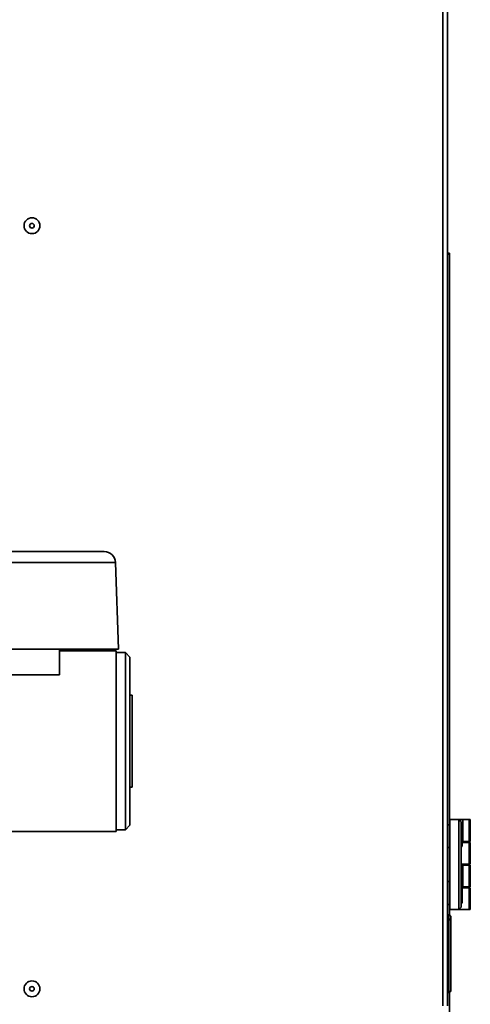
# Model space of a CAD drawing. Units: millimetres. Extents: x 3230 to 13160, y 29 to 7950.
# Drawn here: x 9006 to 9204, y 4035 to 4468 of the extents above; entities that cross this region are included whole.
import ezdxf

# ---------------------------------------------------------------- set-up
doc = ezdxf.new("R2010")
doc.units = ezdxf.units.MM
doc.styles.add('SLDTEXTSTYLE0', font='TXT', dxfattribs={"width": 0.605})
doc.dimstyles.new('SLDDIMSTYLE0', dxfattribs={"dimtxt": 71.912923, "dimasz": 66.04, "dimexe": 0, "dimexo": 0.0625, "dimgap": 17.978231, "dimtad": 1, "dimdec": 0, "dimrnd": 1e-09, "dimzin": 12, "dimdsep": 46, "dimtxsty": 'SLDTEXTSTYLE0', "dimsah": 1, "dimcen": 0.09, "dimadec": 0, "dimazin": 3, "dimtfac": 1, "dimtdec": 0, "dimtofl": 0, "dimtmove": 0, "dimatfit": 3, "dimfxl": 1, "dimfrac": 2, "dimtolj": 1, "dimtzin": 12, "dimarcsym": 0})

# ---------------------------------------------------------------- blocks, each defined once
blk = doc.blocks.new('_D')
at = {"color": 7, "linetype": 'Continuous', "lineweight": 0, "ltscale": 20}
for p, q in [((7614.54, 4116.12), (7614.54, 2666.33)), ((9194.54, 3220.29), (9194.54, 2666.33)), ((7614.54, 2706.33), (9194.54, 2706.33))]:
    blk.add_line(p, q, dxfattribs=at)
at = {"color": 7, "linetype": 'Continuous', "lineweight": 18, "ltscale": 20}
for points in [[(7614.54, 2706.33), (7680.58, 2696.17), (7680.58, 2716.49)], [(9194.54, 2706.33), (9128.5, 2716.49), (9128.5, 2696.17)]]:
    blk.add_solid(points, dxfattribs=at)
at = {"color": 7, "linetype": 'Continuous', "lineweight": 18, "ltscale": 20, "insert": (8294.79, 2801.83), "char_height": 74.083, "attachment_point": 1, "style": 'SLDTEXTSTYLE0'}
blk.add_mtext('1580', dxfattribs=at)

msp = doc.modelspace()

# ---------------------------------------------------------------- linework, layer by layer
at = {"color": 7, "linetype": 'Continuous', "lineweight": 35, "ltscale": 20}
for p, q in [((9191.64, 4985.24), (9191.64, 4034.34)), ((9193.69, 4985.24), (9193.69, 4034.34)), ((9193.79, 4365.72), (9194.59, 4365.72)), ((9194.59, 4365.72), (9194.59, 4113.99)), ((8979.38, 4234.33), (9042.72, 4234.33)), ((9047.72, 4229.5), (8974.38, 4229.5)), ((9047.72, 4229.5), (9049.05, 4191.33)), ((9023.05, 4191.33), (8973.05, 4191.33)), ((9023.05, 4191.33), (9023.05, 4180.11)), ((9023.05, 4191.33), (9049.05, 4191.33)), ((9048.05, 4190.58), (9023.05, 4190.58)), ((9048.05, 4111.08), (9048.05, 4190.58)), ((9052.05, 4189.83), (9048.05, 4189.83)), ((9054.05, 4187.83), (9052.05, 4189.83)), ((9052.05, 4111.83), (9052.05, 4189.83)), ((9054.05, 4113.83), (9054.05, 4187.83)), ((9023.05, 4180.11), (8973.05, 4180.11)), ((9055.05, 4171.08), (9054.05, 4171.08)), ((9055.05, 4130.58), (9055.05, 4171.08)), ((9054.05, 4130.58), (9055.05, 4130.58)), ((9194.69, 4076.69), (9194.69, 4116.29)), ((9198.69, 4116.29), (9194.69, 4116.29)), ((9198.69, 4076.69), (9198.69, 4116.29)), ((9198.69, 4116.29), (9199.69, 4115.29)), ((9198.69, 4116.29), (9199.46, 4116.29)), ((9199.46, 4116.29), (9200.46, 4116.29)), ((9199.46, 4115.52), (9199.46, 4116.29)), ((9199.69, 4115.29), (9199.69, 4077.69)), ((9200.46, 4116.29), (9200.46, 4106.69)), ((9200.46, 4116.29), (9203.19, 4116.29)), ((9203.19, 4106.69), (9203.19, 4116.29)), ((9203.19, 4116.29), (9203.69, 4116.29)), ((9203.69, 4116.29), (9203.69, 4106.69)), ((8973.05, 4111.08), (9048.05, 4111.08)), ((9048.05, 4111.83), (9052.05, 4111.83)), ((9052.05, 4111.83), (9054.05, 4113.83)), ((9194.69, 4113.99), (9193.79, 4113.99)), ((9193.79, 4113.99), (9193.79, 4108.99)), ((9199.86, 4113.59), (9199.69, 4113.59)), ((9199.86, 4113.59), (9199.86, 4104.39)), ((9200.06, 4113.39), (9200.06, 4104.59)), ((9193.79, 4108.99), (9193.79, 4103.99)), ((9200.46, 4106.69), (9200.06, 4106.69)), ((9203.19, 4106.29), (9200.06, 4106.29)), ((9200.46, 4106.69), (9203.19, 4106.69)), ((9201.96, 4106.29), (9201.96, 4106.69)), ((9203.69, 4106.69), (9203.19, 4106.69)), ((9203.19, 4096.69), (9203.19, 4106.29)), ((9203.19, 4106.29), (9203.69, 4106.29)), ((9203.69, 4106.29), (9203.69, 4096.69)), ((9193.79, 4103.99), (9194.69, 4103.99)), ((9194.59, 4103.99), (9194.59, 4088.99)), ((9199.69, 4104.39), (9199.86, 4104.39)), ((9203.19, 4096.69), (9199.69, 4096.69)), ((9201.96, 4096.29), (9201.96, 4096.69)), ((9203.69, 4096.69), (9203.19, 4096.69)), ((9199.69, 4096.29), (9200.46, 4096.29)), ((9200.46, 4096.29), (9200.46, 4086.69)), ((9200.46, 4096.29), (9203.19, 4096.29)), ((9203.19, 4086.69), (9203.19, 4096.29)), ((9203.19, 4096.29), (9203.69, 4096.29)), ((9203.69, 4096.29), (9203.69, 4086.69)), ((9194.69, 4088.99), (9193.79, 4088.99)), ((9193.79, 4088.99), (9193.79, 4083.99)), ((9199.86, 4088.59), (9199.69, 4088.59)), ((9199.86, 4088.59), (9199.86, 4079.39)), ((9200.06, 4088.39), (9200.06, 4079.59)), ((9193.79, 4083.99), (9193.79, 4078.99)), ((9200.46, 4086.69), (9200.06, 4086.69)), ((9203.19, 4086.29), (9200.06, 4086.29)), ((9200.46, 4086.69), (9203.19, 4086.69)), ((9201.96, 4086.29), (9201.96, 4086.69)), ((9203.69, 4086.69), (9203.19, 4086.69)), ((9203.19, 4076.69), (9203.19, 4086.29)), ((9203.19, 4086.29), (9203.69, 4086.29)), ((9203.69, 4086.29), (9203.69, 4076.69)), ((9199.69, 4079.39), (9199.86, 4079.39)), ((9193.79, 4078.99), (9194.69, 4078.99)), ((9194.59, 4078.99), (9194.59, 4074.25)), ((9198.69, 4076.69), (9194.69, 4076.69)), ((9198.69, 4076.69), (9199.69, 4077.69)), ((9203.19, 4076.69), (9198.69, 4076.69)), ((9203.69, 4076.69), (9203.19, 4076.69)), ((9194.19, 4074.34), (9193.69, 4074.34)), ((9193.69, 4072.57), (9194.19, 4072.57)), ((9193.69, 4072.43), (9194.19, 4072.43)), ((9194.19, 4072.57), (9194.19, 4074.34)), ((9194.19, 4040.24), (9194.19, 4072.43)), ((9195.19, 4073.34), (9195.19, 4071.67)), ((9195.19, 4071.67), (9195.19, 4071.54)), ((9195.19, 4071.54), (9195.19, 4041.24)), ((9194.59, 4040.32), (9194.59, 3940.62)), ((9193.69, 4040.24), (9194.19, 4040.24))]:
    msp.add_line(p, q, dxfattribs=at)
at = {"color": 7, "linetype": 'Continuous', "lineweight": 35, "ltscale": 400}
for centre, radius in [((9010.96, 4377.78), 3.5), ((9010.96, 4377.78), 1.03), ((9010.96, 4041.79), 3.5), ((9010.96, 4041.79), 1.03)]:
    msp.add_circle(centre, radius, dxfattribs=at)
for centre, radius, start, end in [((9042.72, 4229.33), 5, 2, 90), ((9193.79, 4113.89), 0.1, 90, 180), ((9199.86, 4113.39), 0.2, 0, 90), ((9193.79, 4104.09), 0.1, 180, 270), ((9199.86, 4104.59), 0.2, 270, 0), ((9193.79, 4088.89), 0.1, 90, 180), ((9199.86, 4088.39), 0.2, 0, 90), ((9199.86, 4079.59), 0.2, 270, 0), ((9193.79, 4079.09), 0.1, 180, 270), ((9194.19, 4073.34), 1, 0, 90), ((9194.24, 4071.62), 0.952, 3.3093, 92.965), ((9194.24, 4071.48), 0.949, 3.5896, 93.1878), ((9194.19, 4041.24), 1, 270, 0)]:
    msp.add_arc(centre, radius, start, end, dxfattribs=at)
at = {"color": 7, "linetype": 'Continuous', "lineweight": 35, "ltscale": 20}
for points, knots in [([(9193.69, 4364.95), (9193.76, 4364.99), (9194.05, 4365.11), (9194.39, 4365.34), (9194.58, 4365.56), (9194.59, 4365.69), (9194.59, 4365.72)], [0, 0, 0, 0, 0.123241, 0.497896, 0.872552, 1, 1, 1, 1]), ([(9193.69, 4365.41), (9193.7, 4365.42), (9193.79, 4365.52), (9193.79, 4365.62), (9193.79, 4365.72)], [0, 0, 0, 0, 0.058969, 1, 1, 1, 1]), ([(9193.79, 4365.72), (9193.79, 4365.68), (9193.78, 4365.62), (9193.71, 4365.57), (9193.69, 4365.56)], [0, 0, 0, 0, 0.822578, 1, 1, 1, 1])]:
    msp.add_open_spline(points, degree=3, knots=knots, dxfattribs=at)

# ---------------------------------------------------------------- dimensions: what is measured, and where the dimension line sits
at = {"color": 7, "linetype": 'Continuous', "lineweight": 18, "ltscale": 20}
dim = msp.add_linear_dim(base=(9194.54, 2706.33), p1=(7614.54, 4136.12), p2=(9194.54, 3240.29), dimstyle='SLDDIMSTYLE0', dxfattribs=at)
dim.commit()
dim.dimension.update_dxf_attribs({"geometry": '_D', "text_midpoint": (8404.54, 2706.33), "dimtype": 160})

doc.saveas('drawing.dxf')
